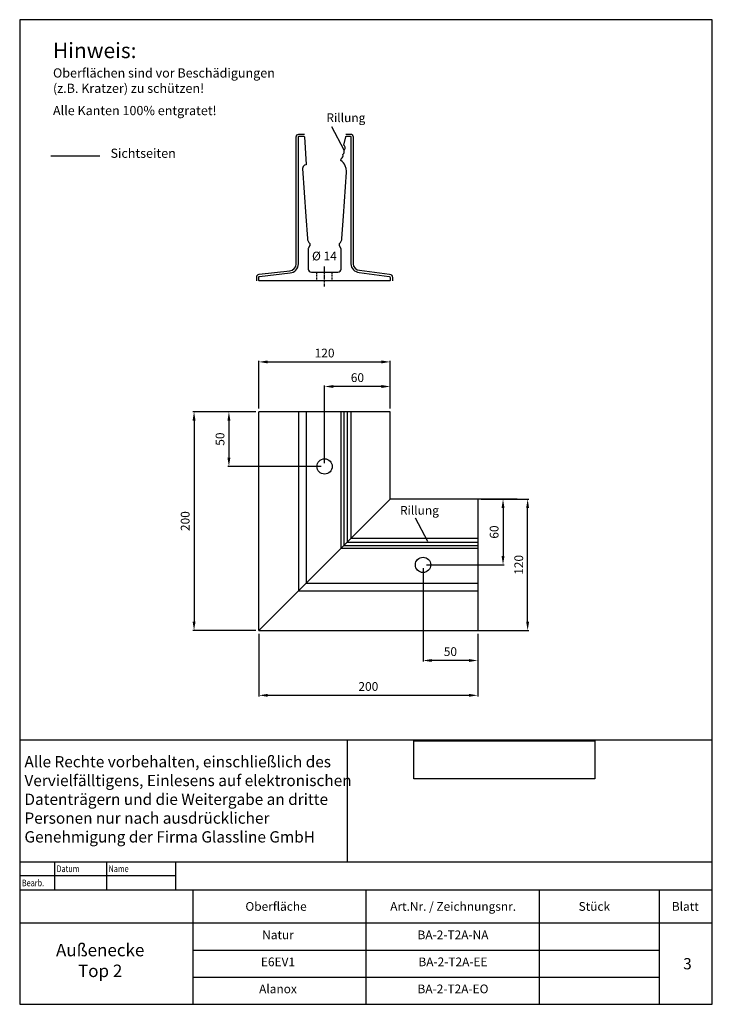
# Model space of a CAD drawing. Units: millimetres. Extents: x -6679 to -6046, y -5253 to -4353.
import ezdxf
from ezdxf.lldxf.tags import DXFTag

# ---------------------------------------------------------------- set-up
doc = ezdxf.new("R2010")
doc.units = ezdxf.units.MM
for name, pattern in [('AUSGEZOGEN', [2, 1, 1]), ('MITTEX2', [4, 2.5, -0.5, 0.5, -0.5]), ('STRICHLINIEX2', [1.5, 1, -0.5])]:
    doc.linetypes.add(name, pattern=pattern)
for name, color, linetype in [('-NORMTEIL_VERDECKT', 9, 'STRICHLINIEX2'), ('-SYSTEM', 2, 'MITTEX2'), ('-TEXT', 7, 'AUSGEZOGEN'), ('-TEXT2', 3, 'Continuous'), ('-TEXT3', 2, 'Continuous'), ('-ZEICHNUNGSRAND-INNEN', 7, 'Continuous'), ('GRUNDPROFIL', 4, 'Continuous')]:
    doc.layers.add(name, color=color, linetype=linetype)
doc.styles.add('LOGOCAD', font='TXT8')
doc.styles.get("Standard").update_dxf_attribs({"font": 'ARIAL.TTF'})
tags = doc.linetypes.add('DASHDOT2', pattern=[12.7, 6.35, -3.175, 0, -3.175]).pattern_tags.tags
tags[10:11] = [DXFTag(74, 4), DXFTag(75, 0), DXFTag(340, '0'), DXFTag(46, 0.0), DXFTag(50, 0.0), DXFTag(44, 0.0), DXFTag(45, 0.0)]
tags[8:9] = [DXFTag(74, 4), DXFTag(75, 0), DXFTag(340, '0'), DXFTag(46, 0.0), DXFTag(50, 0.0), DXFTag(44, 0.0), DXFTag(45, 0.0)]
tags[6:7] = [DXFTag(74, 4), DXFTag(75, 0), DXFTag(340, '0'), DXFTag(46, 0.0), DXFTag(50, 0.0), DXFTag(44, 0.0), DXFTag(45, 0.0)]
tags[4:5] = [DXFTag(74, 4), DXFTag(75, 0), DXFTag(340, '0'), DXFTag(46, 0.0), DXFTag(50, 0.0), DXFTag(44, 0.0), DXFTag(45, 0.0)]
doc.dimstyles.new('1-1', dxfattribs={"dimtxt": 8, "dimasz": 8, "dimexe": 1, "dimexo": 3, "dimgap": 3, "dimtad": 1, "dimdec": 0, "dimzin": 9, "dimdsep": 46, "dimtxsty": 'Standard', "dimcen": 0.09, "dimclrd": 256, "dimclre": 256, "dimclrt": 256, "dimadec": 0, "dimazin": 0, "dimtm": 0.5, "dimtfac": 0.75, "dimtdec": 0, "dimtmove": 0, "dimatfit": 3, "dimfxl": 0, "dimtzin": 0, "dimarcsym": 0})
picture_1 = doc.add_image_def('image1.jpg', size_in_pixel=(493, 104))

# ---------------------------------------------------------------- blocks, each defined once
blk = doc.blocks.new('*D9')
at = {"layer": '-TEXT3', "lineweight": -2}
for p, q in [((-6463.35, -4711.45), (-6520.67, -4711.45)), ((-6519.67, -4719.45), (-6519.67, -4903.45)), ((-6463.35, -4911.45), (-6520.67, -4911.45))]:
    blk.add_line(p, q, dxfattribs=at)
at = {"layer": '-TEXT3'}
for points in [[(-6521, -4719.45), (-6518.33, -4719.45), (-6519.67, -4711.45)], [(-6521, -4903.45), (-6518.33, -4903.45), (-6519.67, -4911.45)]]:
    blk.add_solid(points, dxfattribs=at)
at = {"layer": 'Defpoints', "color": 0}
for p in [(-6460.35, -4711.45), (-6519.67, -4911.45), (-6460.35, -4911.45)]:
    blk.add_point(p, dxfattribs=at)
at = {"layer": '-TEXT3', "insert": (-6526.75, -4811.45), "char_height": 8, "attachment_point": 5, "rotation": 90}
blk.add_mtext('200', dxfattribs=at)
blk = doc.blocks.new('*D10')
at = {"layer": '-TEXT3', "lineweight": -2}
for p, q in [((-6460.35, -4708.45), (-6460.35, -4664.87)), ((-6452.35, -4665.87), (-6348.35, -4665.87)), ((-6340.35, -4708.45), (-6340.35, -4664.87))]:
    blk.add_line(p, q, dxfattribs=at)
at = {"layer": '-TEXT3'}
for points in [[(-6452.35, -4664.54), (-6452.35, -4667.2), (-6460.35, -4665.87)], [(-6348.35, -4664.54), (-6348.35, -4667.2), (-6340.35, -4665.87)]]:
    blk.add_solid(points, dxfattribs=at)
at = {"layer": 'Defpoints', "color": 0}
for p in [(-6340.35, -4665.87), (-6460.35, -4711.45), (-6340.35, -4711.45)]:
    blk.add_point(p, dxfattribs=at)
at = {"layer": '-TEXT3', "insert": (-6400.35, -4658.79), "char_height": 8, "attachment_point": 5}
blk.add_mtext('120', dxfattribs=at)
blk = doc.blocks.new('*D11')
at = {"layer": '-TEXT3', "lineweight": -2}
for p, q in [((-6400.35, -4758.45), (-6400.35, -4687.35)), ((-6348.35, -4688.35), (-6392.35, -4688.35)), ((-6340.35, -4708.45), (-6340.35, -4687.35))]:
    blk.add_line(p, q, dxfattribs=at)
at = {"layer": '-TEXT3'}
for points in [[(-6392.35, -4687.02), (-6392.35, -4689.68), (-6400.35, -4688.35)], [(-6348.35, -4687.02), (-6348.35, -4689.68), (-6340.35, -4688.35)]]:
    blk.add_solid(points, dxfattribs=at)
at = {"layer": 'Defpoints', "color": 0}
for p in [(-6400.35, -4688.35), (-6340.35, -4711.45), (-6400.35, -4761.45, 275)]:
    blk.add_point(p, dxfattribs=at)
at = {"layer": '-TEXT3', "insert": (-6370.35, -4681.27), "char_height": 8, "attachment_point": 5}
blk.add_mtext('60', dxfattribs=at)
blk = doc.blocks.new('*D12')
at = {"layer": '-TEXT3', "lineweight": -2}
for p, q in [((-6463.35, -4711.45), (-6488.81, -4711.45)), ((-6487.81, -4719.45), (-6487.81, -4753.45)), ((-6403.35, -4761.45), (-6488.81, -4761.45))]:
    blk.add_line(p, q, dxfattribs=at)
at = {"layer": '-TEXT3'}
for points in [[(-6489.14, -4719.45), (-6486.48, -4719.45), (-6487.81, -4711.45)], [(-6489.14, -4753.45), (-6486.48, -4753.45), (-6487.81, -4761.45)]]:
    blk.add_solid(points, dxfattribs=at)
at = {"layer": 'Defpoints', "color": 0}
for p in [(-6460.35, -4711.45), (-6487.81, -4761.45), (-6400.35, -4761.45, 275)]:
    blk.add_point(p, dxfattribs=at)
at = {"layer": '-TEXT3', "insert": (-6494.89, -4736.45), "char_height": 8, "attachment_point": 5, "rotation": 90}
blk.add_mtext('50', dxfattribs=at)
blk = doc.blocks.new('*D13')
at = {"layer": '-TEXT3', "lineweight": -2}
for p, q in [((-6460.35, -4914.45), (-6460.35, -4971.77)), ((-6260.35, -4914.45), (-6260.35, -4971.77)), ((-6268.35, -4970.77), (-6452.35, -4970.77))]:
    blk.add_line(p, q, dxfattribs=at)
at = {"layer": '-TEXT3'}
for points in [[(-6452.35, -4969.44), (-6452.35, -4972.1), (-6460.35, -4970.77)], [(-6268.35, -4969.44), (-6268.35, -4972.1), (-6260.35, -4970.77)]]:
    blk.add_solid(points, dxfattribs=at)
at = {"layer": 'Defpoints', "color": 0}
for p in [(-6460.35, -4911.45), (-6260.35, -4911.45), (-6460.35, -4970.77)]:
    blk.add_point(p, dxfattribs=at)
at = {"layer": '-TEXT3', "insert": (-6360.35, -4963.69), "char_height": 8, "attachment_point": 5}
blk.add_mtext('200', dxfattribs=at)
blk = doc.blocks.new('*D14')
at = {"layer": '-TEXT3', "lineweight": -2}
for p, q in [((-6310.35, -4854.45), (-6310.35, -4939.91)), ((-6260.35, -4914.45), (-6260.35, -4939.91)), ((-6268.35, -4938.91), (-6302.35, -4938.91))]:
    blk.add_line(p, q, dxfattribs=at)
at = {"layer": '-TEXT3'}
for points in [[(-6302.35, -4937.58), (-6302.35, -4940.25), (-6310.35, -4938.91)], [(-6268.35, -4937.58), (-6268.35, -4940.25), (-6260.35, -4938.91)]]:
    blk.add_solid(points, dxfattribs=at)
at = {"layer": 'Defpoints', "color": 0}
for p in [(-6310.35, -4851.45, 275), (-6260.35, -4911.45), (-6310.35, -4938.91)]:
    blk.add_point(p, dxfattribs=at)
at = {"layer": '-TEXT3', "insert": (-6285.35, -4931.83), "char_height": 8, "attachment_point": 5}
blk.add_mtext('50', dxfattribs=at)
blk = doc.blocks.new('*D15')
at = {"layer": '-TEXT3', "lineweight": -2}
for p, q in [((-6257.35, -4791.45), (-6213.76, -4791.45)), ((-6214.76, -4903.45), (-6214.76, -4799.45)), ((-6257.35, -4911.45), (-6213.76, -4911.45))]:
    blk.add_line(p, q, dxfattribs=at)
at = {"layer": '-TEXT3'}
for points in [[(-6216.1, -4799.45), (-6213.43, -4799.45), (-6214.76, -4791.45)], [(-6216.1, -4903.45), (-6213.43, -4903.45), (-6214.76, -4911.45)]]:
    blk.add_solid(points, dxfattribs=at)
at = {"layer": 'Defpoints', "color": 0}
for p in [(-6260.35, -4791.45), (-6214.76, -4791.45), (-6260.35, -4911.45)]:
    blk.add_point(p, dxfattribs=at)
at = {"layer": '-TEXT3', "insert": (-6221.85, -4851.45), "char_height": 8, "attachment_point": 5, "rotation": 90}
blk.add_mtext('120', dxfattribs=at)
blk = doc.blocks.new('*D16')
at = {"layer": '-TEXT3', "lineweight": -2}
for p, q in [((-6257.35, -4791.45), (-6236.25, -4791.45)), ((-6237.25, -4799.45), (-6237.25, -4843.45)), ((-6307.35, -4851.45), (-6236.25, -4851.45))]:
    blk.add_line(p, q, dxfattribs=at)
at = {"layer": '-TEXT3'}
for points in [[(-6238.58, -4799.45), (-6235.91, -4799.45), (-6237.25, -4791.45)], [(-6238.58, -4843.45), (-6235.91, -4843.45), (-6237.25, -4851.45)]]:
    blk.add_solid(points, dxfattribs=at)
at = {"layer": 'Defpoints', "color": 0}
for p in [(-6260.35, -4791.45), (-6310.35, -4851.45, 275), (-6237.25, -4851.45)]:
    blk.add_point(p, dxfattribs=at)
at = {"layer": '-TEXT3', "insert": (-6244.33, -4821.45), "char_height": 8, "attachment_point": 5, "rotation": 90}
blk.add_mtext('60', dxfattribs=at)

msp = doc.modelspace()

# ---------------------------------------------------------------- linework, layer by layer
at = {"layer": '-NORMTEIL_VERDECKT', "color": 9, "linetype": 'STRICHLINIEX2'}
for p, q in [((-6407.35, -4591.72, 275), (-6407.35, -4583.72, 275)), ((-6393.35, -4591.72, 275), (-6393.35, -4583.72, 275))]:
    msp.add_line(p, q, dxfattribs=at)
at = {"layer": '-SYSTEM'}
msp.add_line((-6400.35, -4596.91, 275), (-6400.35, -4578.54, 275), dxfattribs=at)
at = {"layer": '-TEXT'}
msp.add_line((-6536.41, -5148.55), (-6536.41, -5122.89), dxfattribs=at)
msp.add_lwpolyline([(-6679.04, -5253.1), (-6045.95, -5253.1), (-6045.95, -5011.67), (-6679.04, -5011.67), (-6679.04, -5253.1)], dxfattribs=at)
at = {"layer": '-TEXT2'}
for p, q in [((-6520.77, -5148.55), (-6520.77, -5253.32)), ((-6362.5, -5148.55), (-6362.5, -5253.32)), ((-6204.23, -5148.55), (-6204.23, -5253.32)), ((-6094.62, -5148.55), (-6094.62, -5253.32)), ((-6679.04, -5178.96), (-6045.95, -5178.96)), ((-6520.77, -5203.67), (-6094.62, -5203.67)), ((-6520.77, -5228.38), (-6094.62, -5228.38))]:
    msp.add_line(p, q, dxfattribs=at)
at = {"layer": '-TEXT3'}
for p, q in [((-6382.57, -4472.36), (-6393.81, -4450.99)), ((-6382.52, -4833.63), (-6382.52, -4711.45)), ((-6379.52, -4830.63), (-6379.52, -4711.45)), ((-6305.94, -4830.22), (-6317.17, -4808.85)), ((-6382.52, -4833.63), (-6260.35, -4833.63)), ((-6379.52, -4830.63), (-6260.35, -4830.63)), ((-6647.35, -5122.64), (-6647.35, -5148.55)), ((-6599.8, -5122.64), (-6599.8, -5148.55)), ((-6679.04, -5135.6), (-6536.41, -5135.6)), ((-6094.62, -5178.96), (-6094.62, -5253.32))]:
    msp.add_line(p, q, dxfattribs=at)
at = {"layer": '-ZEICHNUNGSRAND-INNEN'}
for p, q in [((-6340.35, -4711.45), (-6460.35, -4711.45)), ((-6460.35, -4911.45), (-6460.35, -4711.45)), ((-6424.32, -4711.45), (-6424.32, -4875.42)), ((-6417.25, -4711.45), (-6417.25, -4868.35)), ((-6385.52, -4711.45), (-6385.52, -4836.63)), ((-6376.32, -4711.45), (-6376.32, -4827.42)), ((-6340.35, -4791.45), (-6340.35, -4711.45)), ((-6460.35, -4911.45), (-6340.35, -4791.45)), ((-6224.32, -4791.45), (-6340.35, -4791.45)), ((-6260.35, -4791.45), (-6260.35, -4911.45)), ((-6260.35, -4827.42), (-6376.32, -4827.42)), ((-6260.35, -4836.63), (-6385.52, -4836.63)), ((-6260.35, -4868.35), (-6417.25, -4868.35)), ((-6260.35, -4875.42), (-6424.32, -4875.42)), ((-6460.35, -4911.45), (-6224.32, -4911.45)), ((-6379.8, -5011.67), (-6379.8, -5122.89)), ((-6679.04, -5122.89), (-6045.95, -5122.89)), ((-6679.04, -5148.55), (-6045.95, -5148.55))]:
    msp.add_line(p, q, dxfattribs=at)
msp.add_lwpolyline([(-6679.04, -4352.91), (-6679.04, -5253.1), (-6045.95, -5253.1), (-6045.95, -4352.91)], close=True, dxfattribs=at)
for points in [[(-6382.62, -4467.74), (-6381.02, -4460.06, -0.447493), (-6380.52, -4459.56), (-6378.65, -4459.56), (-6376.8, -4459.56, -0.506651), (-6376.32, -4460.06), (-6376.32, -4576.25, 0.378487), (-6368.69, -4584.1), (-6341.23, -4587.62, -0.379143), (-6340.35, -4588.61), (-6340.35, -4591.22, -0.360883), (-6340.85, -4591.72), (-6459.85, -4591.72, -0.438249), (-6460.35, -4591.22), (-6460.35, -4588.17, -0.379105), (-6459.91, -4587.67), (-6431.94, -4584.48, 0.386895), (-6424.32, -4576.25), (-6424.32, -4460.05, -0.443508), (-6423.87, -4459.56), (-6419.36, -4459.56, -0.482089), (-6418.86, -4460.06), (-6417.19, -4485.22, -0.312253), (-6417.46, -4485.68), (-6418.62, -4486.02, 0.288479), (-6420.46, -4489.11), (-6417.56, -4532.8), (-6416.11, -4553, 0.214053), (-6413.91, -4557.72), (-6413.91, -4559.52, -0.108758), (-6414.01, -4559.72), (-6415.21, -4561.72, 0.082608), (-6415.43, -4562.42), (-6415.41, -4581.03, 0.421958), (-6412.4, -4583.72), (-6399.24, -4583.72), (-6388.24, -4583.72, 0.365004), (-6385.26, -4581.03), (-6385.29, -4562.42, 0.095658), (-6385.49, -4561.72), (-6386.59, -4559.81, -0.187345), (-6386.79, -4559.52), (-6386.79, -4557.72), (-6386.76, -4557.71, 0.210472), (-6384.52, -4553), (-6384.52, -4553), (-6383.08, -4532.67), (-6380.32, -4492.32, 0.066733), (-6380.38, -4491.3), (-6380.74, -4488.84), (-6381.64, -4486.63, 0.160983), (-6385.52, -4481.61), (-6385.19, -4480.02)], [(-6382.62, -4467.74), (-6381.02, -4460.06, -0.447493), (-6380.52, -4459.56), (-6378.65, -4459.56)]]:
    msp.add_lwpolyline(points, format="xyb", dxfattribs=at)
for centre in [(-6400.35, -4761.45, 275), (-6310.35, -4851.45, 275)]:
    msp.add_circle(centre, 7, dxfattribs=at)
for centre, start, end in [((-6385.3, -4473.6), 302.50749, 24.39436), ((-6384.51, -4470.07), 310.23111, 51.08154), ((-6386.45, -4477.3), 294.77837, 23.07698)]:
    msp.add_arc(centre, 3, start, end, dxfattribs=at)
at = {"layer": 'GRUNDPROFIL', "linetype": 'DASHDOT2'}
msp.add_line((-6650.55, -4477.4), (-6605.79, -4477.4), dxfattribs=at)
for points in [[(-6462.3, -4591.72, -0.053251), (-6462.35, -4591.2), (-6462.35, -4588.17, -0.380302), (-6460.14, -4585.68), (-6432.14, -4582.49, 0.387724), (-6426.32, -4576.24), (-6426.32, -4460.1, -0.426699), (-6423.86, -4457.56), (-6419.43, -4457.56, -0.058235), (-6418.86, -4457.6, -0.058235)], [(-6381.02, -4457.6, -0.054328), (-6380.49, -4457.56), (-6378.65, -4457.56), (-6376.88, -4457.56, -0.452276), (-6374.32, -4460.16), (-6374.32, -4576.2, 0.378654), (-6368.49, -4582.11), (-6340.98, -4585.63, -0.37839), (-6338.35, -4588.61), (-6338.35, -4591.28, -0.043634), (-6338.41, -4591.72, -0.043634)]]:
    msp.add_lwpolyline(points, format="xyb", dxfattribs=at)

# ---------------------------------------------------------------- texts
at = {"layer": '-TEXT2'}
for s, insert, char_height, width, attachment_point in [('{\\fArial|b0|i0|c238|p34;\\H1.667x;Hinweis:\\P\\H0.6x;Oberfl\\fArial|b0|i0|c0|p34;ä\\fArial|b0|i0|c238|p34;chen sind vor Besch\\fArial|b0|i0|c0|p34;ä\\fArial|b0|i0|c238|p34;digungen\\P(z.B. Kratzer) zu sch\\fArial|b0|i0|c0|p34;ü\\fArial|b0|i0|c238|p34;tzen!\\P\\H0.4521x;\\P\\H2.212x;Alle Kanten 100% entgratet!}', (-6648.61, -4374.05), 8.40762, 338.939, 1), ('{\\fArial|b0|i0|c238|p34;Rillung}', (-6398.68, -4438.56), 8, 282.4492, 1), ('{\\fArial|b0|i0|c238|p34;Sichtseiten}', (-6596.03, -4470.83), 8.4076, 338.939, 1), ('{\\fArial|b0|i0|c238|p34;%%C 14}', (-6411.86, -4565.03), 8, 282.4492, 1), ('{\\fArial|b0|i0|c238|p34;Rillung}', (-6331.4, -4797.6), 8, 282.4492, 1), ('Alle Rechte vorbehalten, einschließlich des\\PVervielfälltigens, Einlesens auf elektronischen\\PDatenträgern und die Weitergabe an dritte\\PPersonen nur nach ausdrücklicher\\PGenehmigung der Firma Glassline GmbH', (-6674.7, -5067.17), 10.3096, 331.7708, 4), ('Oberfläche', (-6444.71, -5164.84), 7.983, 485.9289, 5), ('Art.Nr. / Zeichnungsnr.', (-6282.84, -5164.84), 7.9834, 485.9289, 5), ('Stück', (-6153.78, -5164.84), 7.983, 485.9289, 5), ('Blatt', (-6070.62, -5164.84), 7.983, 485.9289, 5), ('Natur', (-6442.96, -5190.84), 7.983, 485.9289, 5), ('BA-2-T2A-NA', (-6282.99, -5190.84), 7.9834, 485.9289, 5), ('Außenecke\\PTop 2', (-6605.5, -5214.7), 11.405, 485.9289, 5), ('E6EV1', (-6442.96, -5215.55), 7.983, 485.9289, 5), ('BA-2-T2A-EE', (-6282.99, -5215.55), 7.9834, 485.9289, 5), ('3', (-6068.63, -5217.51), 10.27, 175.3394, 5), ('Alanox', (-6442.96, -5240.26), 7.983, 485.9289, 5), ('BA-2-T2A-EO', (-6282.99, -5240.26), 7.9834, 485.9289, 5)]:
    msp.add_mtext(s, dxfattribs=dict(at, insert=insert, char_height=char_height, width=width, attachment_point=attachment_point))
at = {"layer": '-TEXT3', "style": 'LOGOCAD', "width": 0.8}
for s, p in [('Datum', (-6645.4, -5132.4)), ('Name', (-6597.85, -5132.4)), ('Bearb.', (-6677.09, -5145.35))]:
    msp.add_text(s, height=6.096, dxfattribs=at).set_placement(p)

# ---------------------------------------------------------------- dimensions: what is measured, and where the dimension line sits
at = {"layer": '-TEXT3'}
for base, p1, p2, picture, middle in [((-6340.35, -4665.87), (-6460.35, -4711.45), (-6340.35, -4711.45), '*D10', (-6400.35, -4658.79)), ((-6400.35, -4688.35), (-6340.35, -4711.45), (-6400.35, -4761.45, 275), '*D11', (-6370.35, -4681.27)), ((-6310.35, -4938.91), (-6260.35, -4911.45), (-6310.35, -4851.45, 275), '*D14', (-6285.35, -4931.83))]:
    dim = msp.add_linear_dim(base=base, p1=p1, p2=p2, dimstyle='1-1', dxfattribs=at)
    dim.commit()
    dim.dimension.update_dxf_attribs({"geometry": picture, "text_midpoint": middle})
dim = msp.add_linear_dim(base=(-6519.67, -4911.45), p1=(-6460.35, -4711.45), p2=(-6460.35, -4911.45), angle=90, dimstyle='1-1', dxfattribs=at)
dim.commit()
dim.dimension.update_dxf_attribs({"geometry": '*D9', "text_midpoint": (-6519.67, -4811.45), "dimtype": 160})
for base, p1, p2, picture, middle in [((-6487.81, -4761.45), (-6460.35, -4711.45), (-6400.35, -4761.45, 275), '*D12', (-6494.89, -4736.45)), ((-6237.25, -4851.45), (-6260.35, -4791.45), (-6310.35, -4851.45, 275), '*D16', (-6244.33, -4821.45)), ((-6214.76, -4791.45), (-6260.35, -4911.45), (-6260.35, -4791.45), '*D15', (-6221.85, -4851.45))]:
    dim = msp.add_linear_dim(base=base, p1=p1, p2=p2, angle=90, dimstyle='1-1', dxfattribs=at)
    dim.commit()
    dim.dimension.update_dxf_attribs({"geometry": picture, "text_midpoint": middle})
dim = msp.add_linear_dim(base=(-6460.35, -4970.77), p1=(-6260.35, -4911.45), p2=(-6460.35, -4911.45), dimstyle='1-1', dxfattribs=at)
dim.commit()
dim.dimension.update_dxf_attribs({"geometry": '*D13', "text_midpoint": (-6360.35, -4970.77), "dimtype": 160})

# ---------------------------------------------------------------- referenced raster images: frames only (the image files are external)
image = msp.add_image(picture_1, insert=(-6318.67, -5047.27), size_in_units=(165.32, 34.87), dxfattribs=at)
image.dxf.flags = 7

doc.saveas('drawing.dxf')
